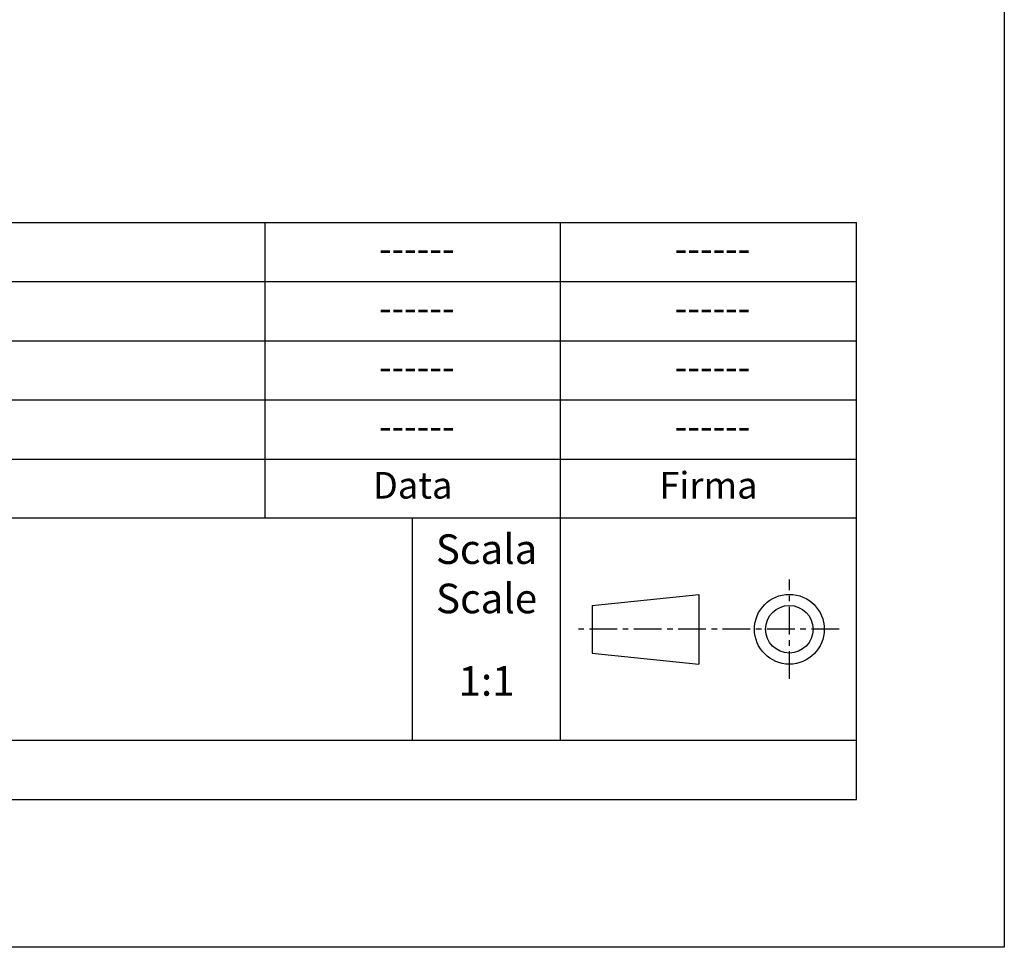
# Model space of a CAD drawing. Units: millimetres. Extents: x 2279 to 2974, y 1191 to 1660.
# Drawn here: x 2907 to 2974, y 1191 to 1254 of the extents above; entities that cross this region are included whole.
import ezdxf

# ---------------------------------------------------------------- set-up
doc = ezdxf.new("R2010")
doc.units = ezdxf.units.MM
doc.linetypes.add('CENTER', pattern=[0.6, 0.375, -0.075, 0.075, -0.075])
doc.styles.add('DAVIDE', font='calibri.ttf')

# ---------------------------------------------------------------- blocks, each defined once
blk = doc.blocks.new('I$C39FDDCDA')
at = {"linetype": 'CENTER', "ltscale": 5}
for p, q in [((14.325, 0), (14.325, 6.722)), ((17.686, 3.361), (0, 3.361))]:
    blk.add_line(p, q, dxfattribs=at)
at = {"linetype": 'Continuous'}
for p, q in [((1, 4.968), (8.2, 5.722)), ((8.2, 5.722), (8.2, 1)), ((1, 4.968), (1, 1.754)), ((1, 1.754), (8.2, 1))]:
    blk.add_line(p, q, dxfattribs=at)
for radius in [2.361, 1.607]:
    blk.add_circle((14.325, 3.361), radius)

msp = doc.modelspace()

# ---------------------------------------------------------------- linework, layer by layer
for p, q in [((2773.771, 1239.901), (2963.971, 1239.901)), ((2923.971, 1239.901), (2923.971, 1219.901)), ((2943.971, 1204.901), (2943.971, 1239.901)), ((2963.971, 1200.901), (2963.971, 1239.901)), ((2838.771, 1235.901), (2963.971, 1235.901)), ((2838.771, 1231.901), (2963.971, 1231.901)), ((2838.771, 1227.901), (2963.971, 1227.901)), ((2838.771, 1223.901), (2963.971, 1223.901)), ((2963.971, 1219.901), (2773.771, 1219.901)), ((2933.971, 1204.901), (2933.971, 1219.901)), ((2773.771, 1204.901), (2963.971, 1204.901)), ((2773.771, 1200.901), (2963.971, 1200.901))]:
    msp.add_line(p, q)
msp.add_lwpolyline([(2278.921, 1660.259), (2973.971, 1660.259), (2973.971, 1190.901), (2278.921, 1190.901)], close=True)

# ---------------------------------------------------------------- block references
msp.add_blockref('I$C39FDDCDA', (2945.115, 1209.04))

# ---------------------------------------------------------------- texts
at = {"attachment_point": 5, "style": 'DAVIDE'}
for s, insert, char_height, width in [(' ------', (2933.971, 1237.901), 1.8, 20), (' ------', (2953.971, 1237.901), 1.8, 20), (' ------', (2933.971, 1233.901), 1.8, 20), (' ------', (2953.971, 1233.901), 1.8, 20), (' ------', (2933.971, 1229.901), 1.8, 20), (' ------', (2953.971, 1229.901), 1.8, 20), (' ------', (2933.971, 1225.901), 1.8, 20), (' ------', (2953.971, 1225.901), 1.8, 20), ('Data', (2933.971, 1221.901), 1.8, 20), ('Firma', (2953.971, 1221.901), 1.8, 20), ('Scala\\P{\\fArial|b0|i1|c0|p34;Scale}', (2938.971, 1216.151), 2, 10), ('1:1', (2938.971, 1208.651), 2, 10)]:
    msp.add_mtext(s, dxfattribs=dict(at, insert=insert, char_height=char_height, width=width))

doc.saveas('drawing.dxf')
